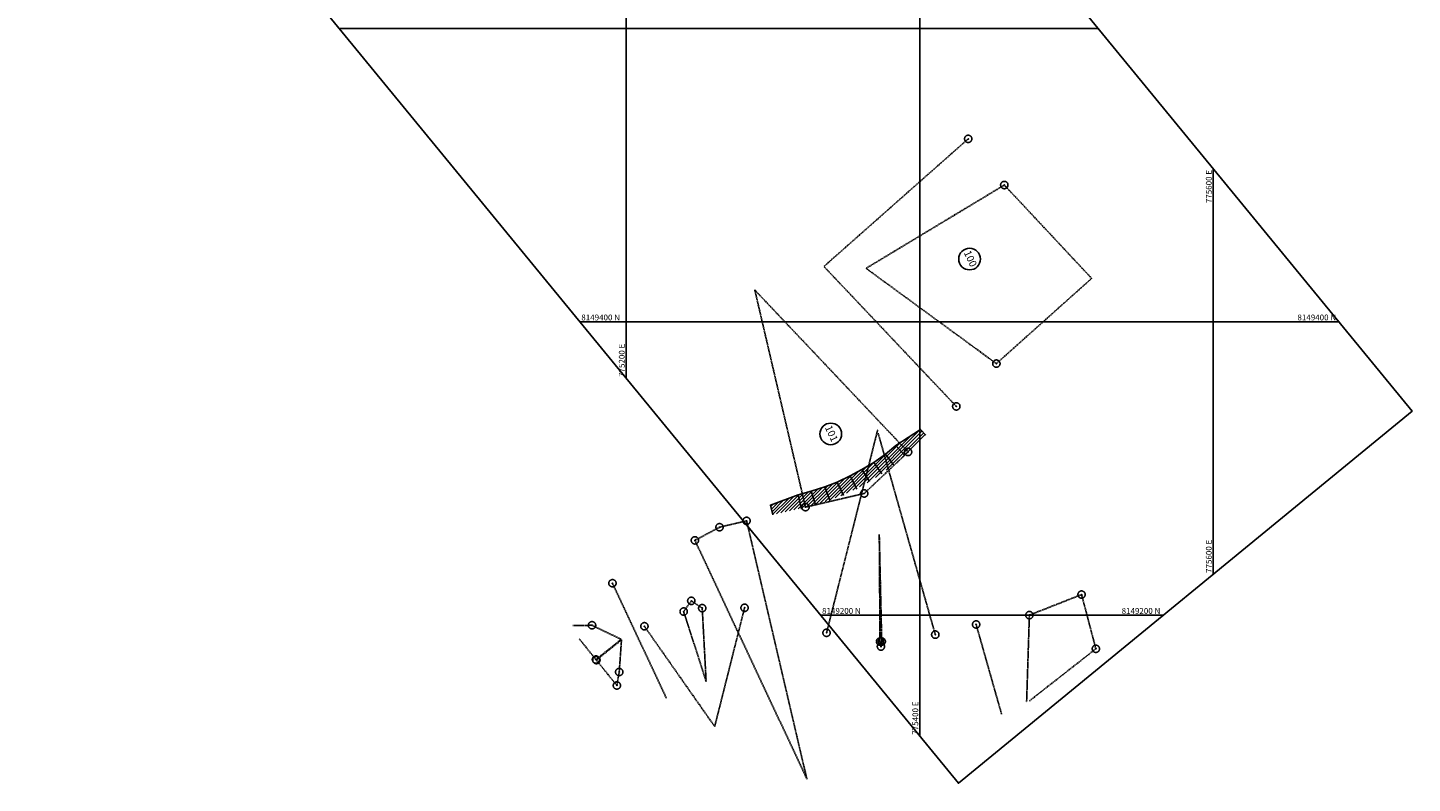
# Model space of a CAD drawing. Units: millimetres. Extents: x 774792 to 775736, y 8149086 to 8150112.
# Drawn here: x 774792 to 775736, y 8149086 to 8149601 of the extents above; entities that cross this region are included whole.
import ezdxf
from ezdxf.enums import TextEntityAlignment as Align

# ---------------------------------------------------------------- set-up
doc = ezdxf.new("R2010")
doc.units = ezdxf.units.MM
doc.linetypes.add('DASHED', pattern=[0.75, 0.5, -0.25])
doc.layers.get('0').update_dxf_attribs({"linetype": 'CONTINUOUS'})
for name, color, linetype in [('1-CARRIL DE ASCENSO', 11, 'CONTINUOUS'), ('coordenadas', 254, 'CONTINUOUS'), ('G-TEXTOS-COORDENADAS', 2, 'CONTINUOUS'), ('PLAN_STATIONS', 7, 'CONTINUOUS'), ('PLAN_TANGENTS', 7, 'CONTINUOUS')]:
    doc.layers.add(name, color=color, linetype=linetype)
doc.styles.add('ROMANS', font='romans.shx', dxfattribs={"height": 4})

# ---------------------------------------------------------------- blocks, each defined once
blk = doc.blocks.new('cir')
at = {"color": 0, "linetype": 'ByBlock'}
blk.add_circle((0, 0), 0.00417, dxfattribs=at)
blk.add_point((0, 0), dxfattribs=at)

msp = doc.modelspace()

# ---------------------------------------------------------------- hatches: boundary and pattern name
at = {"layer": '1-CARRIL DE ASCENSO'}
h = msp.add_hatch(dxfattribs=at)
h.set_pattern_fill('ANSI31', color=256, scale=0.5, style=0)
edge = h.paths.add_edge_path()
edge.add_line((775299.84, 8149268.52), (775298.29, 8149275.16))
edge.add_line((775298.29, 8149275.16), (775317.23, 8149282.03))
edge.add_line((775317.23, 8149282.03), (775326.11, 8149284.62))
edge.add_line((775326.11, 8149284.62), (775335.34, 8149287.55))
edge.add_line((775335.34, 8149287.55), (775343.74, 8149290.84))
edge.add_line((775343.74, 8149290.84), (775352.53, 8149294.98))
edge.add_line((775352.53, 8149294.98), (775360.48, 8149299.37))
edge.add_line((775360.48, 8149299.37), (775368.85, 8149304.23))
edge.add_line((775368.85, 8149304.23), (775376.67, 8149309.91))
edge.add_line((775376.67, 8149309.91), (775383.64, 8149315.83))
edge.add_line((775383.64, 8149315.83), (775400.59, 8149326.73))
edge.add_line((775400.59, 8149326.73), (775404.25, 8149322.85))
edge.add_line((775404.25, 8149322.85), (775392.07, 8149311.33))
edge.add_arc((775287.62, 8149421.75), 152, 283.14445, 313.40663, ccw=False)
edge.add_line((775322.18, 8149273.74), (775299.84, 8149268.52))

# ---------------------------------------------------------------- linework, layer by layer
at = {"elevation": 75.22}
msp.add_lwpolyline([(775101.48, 8150112.37), (775735.65, 8149339.18), (775426.37, 8149085.51), (774792.2, 8149858.71)], close=True, dxfattribs=at)
at = {"layer": '1-CARRIL DE ASCENSO', "linetype": 'Continuous'}
for p, q in [((775389.98, 8149308.83), (775383.64, 8149315.83)), ((775374.28, 8149296.37), (775368.85, 8149304.23)), ((775376.67, 8149309.91), (775382.15, 8149302.57)), ((775352.53, 8149294.98), (775357.08, 8149286.09)), ((775360.48, 8149299.37), (775365.75, 8149291.13)), ((775319.48, 8149272.39), (775317.23, 8149282.03)), ((775329.07, 8149275.32), (775326.11, 8149284.62)), ((775338.68, 8149278.15), (775335.34, 8149287.55)), ((775343.74, 8149290.84), (775348.1, 8149281.7))]:
    msp.add_line(p, q, dxfattribs=at)
msp.add_lwpolyline([(775299.84, 8149268.52), (775298.29, 8149275.16), (775317.23, 8149282.03), (775326.11, 8149284.62), (775335.34, 8149287.55), (775343.74, 8149290.84), (775352.53, 8149294.98), (775360.48, 8149299.37), (775368.85, 8149304.23), (775376.67, 8149309.91), (775383.64, 8149315.83), (775400.59, 8149326.73), (775404.25, 8149322.85)], dxfattribs=at)
at = {"layer": 'coordenadas'}
for p, q in [((775200, 8149992.26), (775200, 8149361.51)), ((775400, 8149748.41), (775400, 8149117.66)), ((775004.39, 8149600), (775521.72, 8149600)), ((775600, 8149504.56), (775600, 8149227.92)), ((775168.43, 8149400), (775685.76, 8149400)), ((775332.47, 8149200), (775565.96, 8149200))]:
    msp.add_line(p, q, dxfattribs=at)
for centre in [(775004.39, 8149600), (775521.72, 8149600), (775600, 8149504.56), (775168.43, 8149400), (775685.76, 8149400), (775200, 8149361.51), (775600, 8149227.92), (775332.47, 8149200), (775565.96, 8149200), (775400, 8149117.66)]:
    msp.add_circle(centre, 0.1, dxfattribs=at)
at = {"layer": 'G-TEXTOS-COORDENADAS', "color": 2}
for centre in [(775434, 8149442.85), (775339.4, 8149323.6)]:
    msp.add_circle(centre, 7.4, dxfattribs=at)
at = {"layer": 'PLAN_TANGENTS', "color": 1, "linetype": 'DASHED'}
for p, q in [((775433.04, 8149524.74), (775334.73, 8149437.77)), ((775457.65, 8149493.27), (775363.44, 8149436.49)), ((775457.65, 8149493.27), (775517.16, 8149429.65)), ((775424.93, 8149342.41), (775334.73, 8149437.77)), ((775452.23, 8149371.56), (775363.44, 8149436.49)), ((775517.16, 8149429.65), (775452.23, 8149371.56)), ((775392.07, 8149311.33), (775287.62, 8149421.75)), ((775322.18, 8149273.74), (775287.62, 8149421.75)), ((775336.53, 8149188.08), (775371.38, 8149326.49)), ((775410.63, 8149186.85), (775371.67, 8149324.16)), ((775392.07, 8149311.33), (775362.21, 8149283.08)), ((775362.21, 8149283.08), (775322.18, 8149273.74)), ((775282.04, 8149264.36), (775263.62, 8149260.06)), ((775282.04, 8149264.36), (775322.98, 8149089.08)), ((775263.62, 8149260.06), (775246.83, 8149251.09)), ((775372.94, 8149182.12), (775372.45, 8149255.12)), ((775374.13, 8149182.14), (775372.45, 8149255.12)), ((775246.83, 8149251.09), (775323.32, 8149088.15)), ((775190.64, 8149221.86), (775227.35, 8149143.65)), ((775239.16, 8149202.55), (775244.36, 8149209.84)), ((775244.36, 8149209.84), (775251.82, 8149204.89)), ((775474.73, 8149200.13), (775510.29, 8149214.15)), ((775510.29, 8149214.15), (775520.03, 8149177.19)), ((775239.16, 8149202.55), (775254.48, 8149154.96)), ((775251.82, 8149204.89), (775254.48, 8149154.96)), ((775280.68, 8149205.13), (775260.31, 8149124.22)), ((775474.73, 8149200.13), (775472.84, 8149140.72)), ((775176.73, 8149193.22), (775163.76, 8149193.05)), ((775176.73, 8149193.22), (775196.54, 8149183.65)), ((775212.41, 8149192.54), (775260.31, 8149124.22)), ((775438.45, 8149193.76), (775455.76, 8149132.75)), ((775167.96, 8149184.06), (775179.4, 8149169.85)), ((775179.4, 8149169.85), (775196.54, 8149183.65)), ((775179.68, 8149169.51), (775196.81, 8149183.31)), ((775195.26, 8149161.37), (775196.81, 8149183.31)), ((775372.94, 8149182.12), (775373.59, 8149178.75)), ((775373.59, 8149178.75), (775374.13, 8149182.14)), ((775179.68, 8149169.51), (775193.64, 8149152.18)), ((775520.03, 8149177.19), (775474.55, 8149141.51)), ((775193.64, 8149152.18), (775195.26, 8149161.37))]:
    msp.add_line(p, q, dxfattribs=at)

# ---------------------------------------------------------------- block references
at = {"layer": 'PLAN_TANGENTS', "color": 1, "linetype": 'DASHED', "yscale": 599.999999999876, "zscale": 2}
for p, xscale, rotation in [((775433.04, 8149524.74), 599.9999999998741, 221.4960013530417), ((775457.65, 8149493.27), 600.0000000001231, 211.0785868961082), ((775452.23, 8149371.56), 599.9999999999809, 143.8240408885719), ((775424.93, 8149342.41), 599.9999999997225, 133.4066264315423), ((775392.07, 8149311.33), 599.999999999919, 133.4066264314327), ((775362.21, 8149283.08), 599.9999999998469, 298.2755363103852), ((775322.18, 8149273.74), 600.0000000000639, 103.1444461891956), ((775263.62, 8149260.06), 600.0000000004163, 277.1434572799948), ((775282.04, 8149264.36), 600.0000000000836, 283.1444461895948), ((775246.83, 8149251.09), 600.0000000002161, 295.1464240083316), ((775190.64, 8149221.86), 600.0000000003707, 295.1464240077352), ((775510.29, 8149214.15), 599.9999999996909, 63.1444037453228), ((775244.36, 8149209.84), 600.0000000002602, 100.4503105992124), ((775251.82, 8149204.89), 600.0000000000618, 273.0539498210679), ((775280.68, 8149205.13), 600.0000000004171, 255.8652159709933), ((775239.16, 8149202.55), 600.0000000002177, 287.8466713694513), ((775438.45, 8149193.76), 599.9999999998307, 285.8430571749325), ((775474.73, 8149200.13), 600.0000000003338, 268.1768584919569), ((775176.73, 8149193.22), 600.0000000001434, 334.2117282209569), ((775212.41, 8149192.54), 599.999999999749, 305.0354052274609), ((775336.53, 8149188.08), 600.000000000417, 75.86521597099335), ((775410.63, 8149186.85), 599.9999999998307, 105.8430571749325), ((775373.59, 8149178.75), 600.0000000001659, 60.87629536902568), ((775372.94, 8149182.12), 600.0000000003776, 90.38537929293304), ((775374.13, 8149182.14), 599.9999999996402, 91.32289389256906), ((775520.03, 8149177.19), 600.000000000218, 218.1119489981877), ((775179.4, 8149169.85), 600.0000000000466, 38.85550888261208), ((775179.68, 8149169.51), 600.0000000001597, 38.85550888831362), ((775195.26, 8149161.37), 600.0000000002549, 85.97010101484862), ((775193.64, 8149152.18), 599.9999999999725, 355.7655607142215)]:
    msp.add_blockref('cir', p, dxfattribs=dict(at, xscale=xscale, rotation=rotation))

# ---------------------------------------------------------------- texts
at = {"layer": 'coordenadas', "style": 'ROMANS'}
msp.add_text('775600 E', height=4, rotation=90, dxfattribs=at).set_placement((775599, 8149503.56), align=Align.RIGHT)
for s, p in [('8149400 N', (775169.43, 8149401)), ('8149200 N', (775333.47, 8149201))]:
    msp.add_text(s, height=4, dxfattribs=at).set_placement(p)
for s, p in [('8149400 N', (775683.76, 8149401)), ('8149200 N', (775563.96, 8149201))]:
    msp.add_text(s, height=4, dxfattribs=at).set_placement(p, align=Align.RIGHT)
for s, p in [('775200 E', (775199, 8149362.51)), ('775600 E', (775599, 8149228.92)), ('775400 E', (775399, 8149118.66))]:
    msp.add_text(s, height=4, rotation=90, dxfattribs=at).set_placement(p)
at = {"layer": 'PLAN_STATIONS', "color": 7}
for s, p in [('100', (775434, 8149442.84)), ('101', (775339.36, 8149323.67))]:
    msp.add_text(s, height=5, rotation=295, dxfattribs=at).set_placement(p, align=Align.MIDDLE)

doc.saveas('drawing.dxf')
